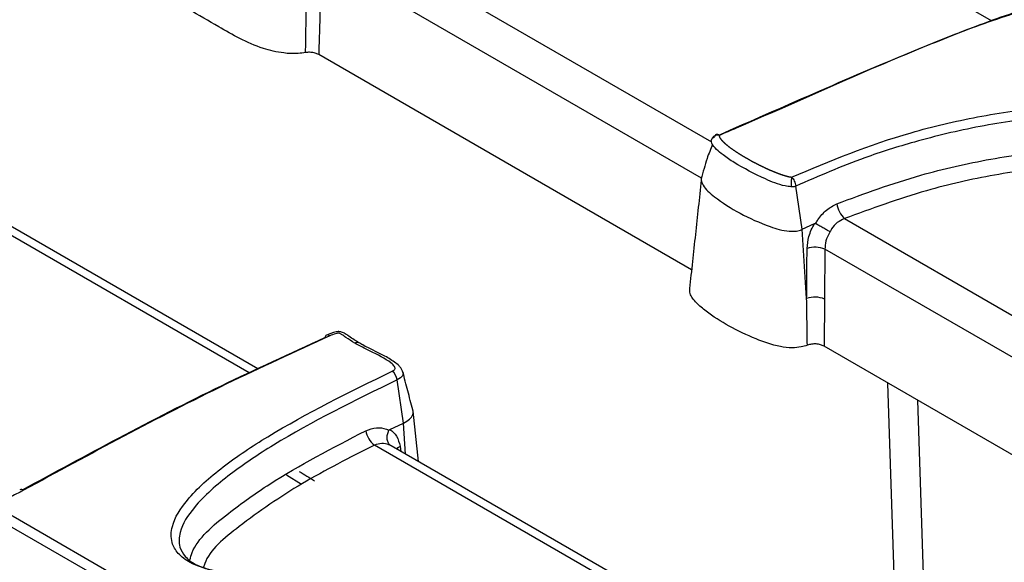
# Model space of a CAD drawing. Units: millimetres. Extents: x 75 to 2144, y 25 to 1460.
# Drawn here: x 1826 to 1852, y 844 to 858 of the extents above; entities that cross this region are included whole.
import ezdxf

# ---------------------------------------------------------------- set-up
doc = ezdxf.new("R2010")
doc.units = ezdxf.units.MM
doc.header["$LTSCALE"] = 5
doc.linetypes.add('SLD-Solid', pattern=[0])

msp = doc.modelspace()

# ---------------------------------------------------------------- linework, layer by layer
at = {"color": 8, "linetype": 'SLD-Solid', "lineweight": 25}
for p, q in [((1851.34181, 858.25745), (1843.20332, 862.9557)), ((1833.92628, 860.793), (1843.89612, 855.03753)), ((1843.631, 854.07725), (1833.58357, 859.8775)), ((1831.59822, 848.89508), (1823.59139, 853.51733)), ((1848.8513, 840.58782), (1848.587, 848.62388)), ((1849.36877, 848.17257), (1849.65732, 839.39936)), ((1835.75801, 846.73521), (1835.70493, 847.56045)), ((1842.56905, 842.56176), (1834.93109, 846.97106)), ((1835.61617, 846.944), (1835.6385, 846.8042))]:
    msp.add_line(p, q, dxfattribs=at)
at = {"color": 7, "linetype": 'SLD-Solid', "lineweight": 25}
for p, q in [((1843.36449, 851.63877), (1833.45208, 857.36108)), ((1846.306, 852.7129), (1846.13694, 853.86052)), ((1831.82969, 849.00298), (1823.99125, 853.52802)), ((1847.43164, 852.99653), (1853.72973, 849.36072)), ((1846.306, 852.7129), (1846.63553, 852.86418)), ((1846.42489, 850.87236), (1846.306, 852.7129)), ((1846.91051, 852.18403), (1846.90125, 850.85839)), ((1853.52369, 848.36632), (1846.91051, 852.18403)), ((1846.90125, 850.85839), (1846.88845, 849.60443)), ((1853.26328, 845.92432), (1846.88845, 849.60443)), ((1835.70493, 847.56045), (1835.5366, 848.70841)), ((1836.10319, 846.53594), (1835.95915, 847.87775)), ((1835.3425, 847.38935), (1835.70493, 847.56045)), ((1842.76531, 842.68998), (1835.3805, 846.95314)), ((1832.59881, 846.18741), (1832.99537, 845.93666)), ((1825.32623, 845.08044), (1831.9018, 841.28444)), ((1831.75361, 841.06028), (1825.17802, 844.85629))]:
    msp.add_line(p, q, dxfattribs=at)
at = {"color": 7, "linetype": 'SLD-Solid', "lineweight": 25, "flags": 128}
msp.add_lwpolyline([(1844.10309, 855.21238), (1844.08209, 855.22694), (1844.0617, 855.23602), (1844.0425, 855.23936), (1844.02505, 855.23687), (1844.01018, 855.22888)], dxfattribs=at)
at = {"color": 8, "linetype": 'SLD-Solid', "lineweight": 25, "flags": 128}
for points in [[(1835.68276, 848.91685), (1835.69299, 848.88695), (1835.67605, 848.8173), (1835.62414, 848.76036), (1835.53664, 848.70843), (1835.5366, 848.70841), (1835.5366, 848.70841)], [(1835.52557, 846.8694), (1835.56451, 846.9083), (1835.61617, 846.944)]]:
    msp.add_lwpolyline(points, dxfattribs=at)
at = {"color": 7, "linetype": 'SLD-Solid', "lineweight": 25}
for centre, radius, start, end in [((1847.88333, 853.47515), 0.65811, 187.22551, 226.658531), ((1846.65399, 851.57568), 0.66021, 67.136555, 109.274581), ((1846.64502, 850.25003), 0.66012, 67.160334, 109.479797), ((1833.69421, 849.83031), 0.07819, 116.864014, 176.012452), ((1835.17244, 848.6557), 0.36796, 8.237136, 50.853271), ((1835.29325, 847.44515), 0.59659, 188.687996, 232.623948), ((1825.54375, 845.69406), 0.10143, 52.143104, 114.445153)]:
    msp.add_arc(centre, radius, start, end, dxfattribs=at)
at = {"color": 8, "linetype": 'SLD-Solid', "lineweight": 25}
for centre, radius, start, end in [((1833.68215, 849.81818), 0.08512, 44.555334, 105.861879), ((1834.47146, 849.59644), 0.10845, 66.419811, 125.473317)]:
    msp.add_arc(centre, radius, start, end, dxfattribs=at)
msp.add_ellipse((1833.56954, 920.13034), major_axis=(-49.51646, 80.26216), ratio=0.55689396, start_param=2.29555356, end_param=2.3015939, dxfattribs=at)
at = {"color": 7, "linetype": 'SLD-Solid', "lineweight": 25}
for points, knots in [([(1833.10304, 857.41338), (1833.10464, 857.51734), (1833.11219, 858.00874), (1833.12371, 858.94393), (1833.13097, 859.87827), (1833.13284, 860.42501), (1833.13319, 860.52771)], [0, 0, 0, 0, 0.10021244, 0.47369554, 0.90113835, 1, 1, 1, 1]), ([(1833.52156, 860.00243), (1833.52088, 859.97311), (1833.51192, 859.58527), (1833.49266, 858.80857), (1833.46939, 857.95784), (1833.4551, 857.46528), (1833.45208, 857.36108)], [0, 0, 0, 0, 0.0332436, 0.43979674, 0.8814933, 1, 1, 1, 1]), ([(1854.46409, 858.96714), (1854.44306, 858.9766), (1854.39088, 859.00004), (1854.22183, 859.02023), (1853.72412, 858.98973), (1852.64607, 858.71679), (1851.12342, 858.20653), (1849.639, 857.60272), (1847.42756, 856.68587), (1845.70434, 855.8913), (1844.25328, 855.27606), (1844.10309, 855.21238)], [0, 0, 0, 0, 0.00638342, 0.01583071, 0.04056566, 0.12634932, 0.29655249, 0.46715791, 0.56470905, 0.954947, 1, 1, 1, 1]), ([(1844.0879, 855.21901), (1844.92894, 855.58934), (1846.64602, 856.34542), (1848.94598, 857.3343), (1851.00612, 858.16575), (1852.24182, 858.55771), (1852.85563, 858.75241)], [0, 0, 0, 0, 0.296412413, 0.605160067, 0.803873241, 1, 1, 1, 1]), ([(1833.10304, 857.41338), (1833.03695, 857.40471), (1832.84555, 857.37958), (1832.45028, 857.39642), (1831.66664, 857.58877), (1830.88819, 858.04361), (1830.25996, 858.40907), (1829.99538, 858.56298)], [0, 0, 0, 0, 0.052716379, 0.152679259, 0.30247481, 0.706235562, 1, 1, 1, 1]), ([(1833.45208, 857.36108), (1833.42101, 857.37582), (1833.35886, 857.40529), (1833.24033, 857.42364), (1833.15319, 857.42113), (1833.1089, 857.41429), (1833.10304, 857.41338)], [0, 0, 0, 0, 0.31734379, 0.63471034, 0.95165474, 1, 1, 1, 1]), ([(1846.02396, 854.10204), (1847.05024, 854.52938), (1848.59636, 855.17317), (1850.95726, 855.72555), (1853.01716, 856.03147), (1855.1574, 856.09894), (1857.0595, 855.84374), (1858.31922, 855.39967), (1859.08354, 854.85518), (1859.40111, 854.32748), (1859.42961, 853.99874), (1859.43935, 853.88647)], [0, 0, 0, 0, 0.233156228, 0.35125645, 0.469232159, 0.626079639, 0.743154954, 0.825272954, 0.894577032, 0.963999188, 1, 1, 1, 1]), ([(1859.22975, 853.74707), (1859.22975, 853.74707), (1859.22852, 853.85305), (1859.18674, 854.1618), (1858.89881, 854.65727), (1858.17476, 855.16993), (1856.97318, 855.59262), (1855.13179, 855.83847), (1853.04405, 855.77125), (1851.01918, 855.47308), (1849.39202, 855.08224), (1847.73701, 854.56054), (1846.73631, 854.12274), (1846.13694, 853.86052)], [0, 0, 0, 0, 0.00000272, 0.03493831, 0.10176851, 0.16857253, 0.24879214, 0.36503812, 0.52263117, 0.64196777, 0.76143237, 0.85711194, 1, 1, 1, 1]), ([(1846.00759, 853.84277), (1845.95603, 853.85002), (1845.70474, 853.88533), (1845.18563, 854.11195), (1844.63928, 854.3887), (1844.22699, 854.66614), (1844.02158, 854.83622), (1843.91041, 854.96451), (1843.88344, 855.06046), (1843.8961, 855.09516), (1843.90073, 855.10782)], [0, 0, 0, 0, 0.05019743, 0.24462666, 0.60096993, 0.74556454, 0.843494, 0.9419884, 0.97882924, 1, 1, 1, 1]), ([(1844.10154, 855.21168), (1844.07824, 855.21373), (1844.03162, 855.21785), (1843.97007, 855.1978), (1843.92205, 855.16118), (1843.90783, 855.1256), (1843.90073, 855.10782)], [0, 0, 0, 0, 0.2499438, 0.50012249, 0.75022134, 1, 1, 1, 1]), ([(1843.90073, 855.10782), (1843.90882, 855.11982), (1843.92518, 855.14405), (1843.95895, 855.1613), (1843.976, 855.17001)], [0, 0, 0, 0, 0.49473237, 1, 1, 1, 1]), ([(1844.10154, 855.21168), (1844.08698, 855.22095), (1844.05783, 855.2395), (1844.01935, 855.23852), (1843.98934, 855.21676), (1843.98045, 855.18559), (1843.976, 855.17001)], [0, 0, 0, 0, 0.24994408, 0.50012133, 0.750221, 1, 1, 1, 1]), ([(1844.10154, 855.21168), (1844.10142, 855.21148), (1844.10122, 855.21116), (1844.10094, 855.21057), (1844.10066, 855.20992), (1844.09685, 855.19908), (1844.10036, 855.18689), (1844.10475, 855.17452), (1844.10597, 855.17137), (1844.10729, 855.16822), (1844.10915, 855.16403), (1844.11116, 855.15987), (1844.11331, 855.15573), (1844.11553, 855.1516), (1844.11788, 855.14749), (1844.12033, 855.1434), (1844.12284, 855.13933), (1844.12545, 855.13528), (1844.12883, 855.13024), (1844.1323, 855.12522), (1844.1359, 855.12023), (1844.13959, 855.11526), (1844.14336, 855.11031), (1844.14801, 855.10441), (1844.15278, 855.09854), (1844.15767, 855.0927), (1844.16265, 855.08689), (1844.16774, 855.0811), (1844.17292, 855.07535), (1844.17818, 855.06962), (1844.18353, 855.06391), (1844.18896, 855.05824), (1844.19447, 855.05258), (1844.20004, 855.04695), (1844.20569, 855.04135), (1844.2114, 855.03576), (1844.21718, 855.0302), (1844.22301, 855.02466), (1844.2289, 855.01913), (1844.23485, 855.01363), (1844.24285, 855.00632), (1844.25096, 854.99905), (1844.25917, 854.99182), (1844.26537, 854.98641), (1844.27161, 854.98102), (1844.28, 854.97385), (1844.28847, 854.96672), (1844.29702, 854.95962), (1844.30347, 854.95431), (1844.31213, 854.94725), (1844.32086, 854.94022), (1844.32965, 854.93323), (1844.33629, 854.92799), (1844.34517, 854.92103), (1844.35413, 854.9141), (1844.36314, 854.90719), (1844.3722, 854.9003), (1844.38131, 854.89344), (1844.39048, 854.8866), (1844.39969, 854.87978), (1844.40895, 854.87299), (1844.42059, 854.86452), (1844.42996, 854.85777), (1844.43937, 854.85104), (1844.44882, 854.84433), (1844.45831, 854.83764), (1844.47023, 854.82931), (1844.47982, 854.82266), (1844.48944, 854.81604), (1844.4991, 854.80943), (1844.50879, 854.80284), (1844.52097, 854.79462), (1844.53074, 854.78807), (1844.54302, 854.77991), (1844.55287, 854.7734), (1844.56524, 854.76528), (1844.57517, 854.75881), (1844.58763, 854.75074), (1844.59763, 854.7443), (1844.61017, 854.73627), (1844.62025, 854.72987), (1844.63288, 854.7219), (1844.64302, 854.71553), (1844.65573, 854.70759), (1844.66593, 854.70126), (1844.67873, 854.69337), (1844.68899, 854.68707), (1844.70187, 854.67922), (1844.71478, 854.6714), (1844.72774, 854.66359), (1844.74073, 854.65581), (1844.75116, 854.64961), (1844.76423, 854.64187), (1844.77472, 854.63569), (1844.78786, 854.62799), (1844.7984, 854.62185), (1844.81161, 854.61419), (1844.82486, 854.60655), (1844.83815, 854.59893), (1844.85147, 854.59134), (1844.86216, 854.58528), (1844.87555, 854.57773), (1844.88629, 854.5717), (1844.89975, 854.56418), (1844.91324, 854.55669), (1844.92678, 854.54922), (1844.94034, 854.54177), (1844.95122, 854.53583), (1844.96485, 854.52842), (1844.97579, 854.5225), (1844.98948, 854.51513), (1845.00321, 854.50778), (1845.01698, 854.50046), (1845.03078, 854.49315), (1845.04185, 854.48733), (1845.05571, 854.48006), (1845.06683, 854.47427), (1845.08076, 854.46704), (1845.09472, 854.45984), (1845.10872, 854.45266), (1845.12276, 854.44551), (1845.13401, 854.4398), (1845.14811, 854.43269), (1845.15942, 854.42702), (1845.17358, 854.41995), (1845.18494, 854.41431), (1845.19917, 854.40728), (1845.21058, 854.40168), (1845.22487, 854.3947), (1845.23634, 854.38913), (1845.2507, 854.3822), (1845.26221, 854.37667), (1845.27664, 854.36978), (1845.28821, 854.36429), (1845.30271, 854.35745), (1845.31433, 854.35199), (1845.3289, 854.3452), (1845.34058, 854.33979), (1845.35522, 854.33305), (1845.36696, 854.32768), (1845.38168, 854.32099), (1845.39348, 854.31567), (1845.40531, 854.31036), (1845.41716, 854.30507), (1845.42904, 854.29981), (1845.44393, 854.29325), (1845.45587, 854.28804), (1845.46785, 854.28284), (1845.47985, 854.27767), (1845.49188, 854.27252), (1845.50395, 854.26739), (1845.51604, 854.26229), (1845.52817, 854.25721), (1845.54033, 854.25216), (1845.55252, 854.24714), (1845.56474, 854.24214), (1845.577, 854.23717), (1845.58929, 854.23223), (1845.60162, 854.22732), (1845.61399, 854.22244), (1845.62329, 854.2188), (1845.63572, 854.21397), (1845.64819, 854.20918), (1845.6607, 854.20443), (1845.67011, 854.20089), (1845.67955, 854.19737), (1845.68901, 854.19387), (1845.70165, 854.18923), (1845.71435, 854.18464), (1845.7271, 854.1801), (1845.73668, 854.17672), (1845.7463, 854.17337), (1845.75595, 854.17005), (1845.76563, 854.16675), (1845.77533, 854.16349), (1845.78507, 854.16025), (1845.79484, 854.15705), (1845.80465, 854.15389), (1845.81449, 854.15076), (1845.82437, 854.14767), (1845.83428, 854.14462), (1845.84424, 854.14161), (1845.85423, 854.13865), (1845.86259, 854.13622), (1845.87099, 854.13382), (1845.87941, 854.13146), (1845.88956, 854.12868), (1845.89806, 854.12642), (1845.90659, 854.1242), (1845.91345, 854.12245), (1845.92205, 854.12032), (1845.92896, 854.11865), (1845.93764, 854.11663), (1845.94461, 854.11505), (1845.95162, 854.11353), (1845.95866, 854.11204), (1845.96572, 854.11061), (1845.97283, 854.10924), (1845.97818, 854.10825), (1845.98355, 854.1073), (1845.98895, 854.1064), (1845.99436, 854.10554), (1845.9998, 854.10473), (1846.00527, 854.10398), (1846.00985, 854.10342), (1846.01444, 854.1029), (1846.01813, 854.10252), (1846.02161, 854.10222), (1846.02325, 854.1021), (1846.02396, 854.10204)], [0, 0, 0, 0, 0.00038342, 0.00063501, 0.00113823, 0.00164142, 0.02121097, 0.02317736, 0.0251899, 0.02720243, 0.02921495, 0.03324023, 0.03525274, 0.03726524, 0.0412904, 0.0433029, 0.0453154, 0.04934049, 0.05135298, 0.05537804, 0.05940309, 0.06141557, 0.0654406, 0.06946562, 0.07349064, 0.07751564, 0.08154064, 0.08556564, 0.08959063, 0.09361561, 0.09764059, 0.10166557, 0.10569055, 0.10971553, 0.1137405, 0.11776547, 0.12179044, 0.12581541, 0.12984038, 0.13386534, 0.13789031, 0.14594032, 0.14996528, 0.15399024, 0.1580152, 0.16204016, 0.17009014, 0.1741151, 0.17814005, 0.18216501, 0.19021497, 0.19423993, 0.19826488, 0.20228984, 0.21033979, 0.21436474, 0.2183897, 0.22643964, 0.23046459, 0.23448955, 0.24253948, 0.24656443, 0.25461437, 0.25863932, 0.26266427, 0.2707142, 0.27473915, 0.28278908, 0.28681403, 0.29083898, 0.2988889, 0.30291385, 0.31096377, 0.31498873, 0.32303864, 0.3270636, 0.33511351, 0.33913847, 0.34718838, 0.35121333, 0.35926325, 0.3632882, 0.37133811, 0.37536307, 0.38341298, 0.38743793, 0.39548784, 0.39951279, 0.40756271, 0.41561262, 0.41963757, 0.42768748, 0.43171243, 0.43976234, 0.44378729, 0.4518372, 0.45586216, 0.46391207, 0.47196198, 0.47598693, 0.48403684, 0.48806179, 0.4961117, 0.50013665, 0.50818656, 0.51623647, 0.52026142, 0.52831133, 0.53233628, 0.54038619, 0.54441114, 0.55246105, 0.56051096, 0.56453591, 0.57258582, 0.57661077, 0.58466068, 0.58868563, 0.59673554, 0.60478545, 0.6088104, 0.61686031, 0.62088526, 0.62893517, 0.63296013, 0.64101004, 0.64503499, 0.6530849, 0.65710985, 0.66515976, 0.66918471, 0.67723463, 0.68125958, 0.68930949, 0.69333444, 0.70138436, 0.70540931, 0.71345922, 0.71748417, 0.72553409, 0.72955904, 0.73760896, 0.74163391, 0.74565886, 0.75370878, 0.75773374, 0.76578366, 0.76980861, 0.77383356, 0.78188349, 0.78590844, 0.78993339, 0.79798332, 0.80200827, 0.80603323, 0.81408316, 0.81810811, 0.82213307, 0.83018301, 0.83420796, 0.83823292, 0.84225787, 0.85030782, 0.85433278, 0.85835774, 0.86238269, 0.86640765, 0.87043261, 0.87848259, 0.88250755, 0.88653251, 0.89055747, 0.89458243, 0.8986074, 0.90263236, 0.90665733, 0.9106823, 0.91470726, 0.91873224, 0.92275721, 0.92678219, 0.93080716, 0.93483215, 0.93885713, 0.94086961, 0.94489461, 0.94891961, 0.95294462, 0.95495711, 0.95898213, 0.96099462, 0.96501967, 0.96703216, 0.97105724, 0.97306973, 0.97508223, 0.97910739, 0.9811199, 0.98313241, 0.98514493, 0.98715746, 0.98917, 0.99118256, 0.99319513, 0.99520774, 0.996214, 0.99822671, 0.99923299, 1, 1, 1, 1]), ([(1844.10309, 855.21238), (1844.1029, 855.2123), (1844.10252, 855.21214), (1844.102, 855.21191), (1844.10168, 855.21175), (1844.10154, 855.21168)], [0, 0, 0, 0, 0.36219277, 0.71476696, 1, 1, 1, 1]), ([(1843.92404, 854.97132), (1843.87247, 854.84949), (1843.75674, 854.57607), (1843.67033, 854.23544), (1843.62242, 854.04659)], [0, 0, 0, 0, 0.44560279, 1, 1, 1, 1]), ([(1843.62236, 854.022), (1843.57009, 853.53931), (1843.46556, 852.5739), (1843.36192, 851.61505), (1843.31009, 851.13561)], [0, 0, 0, 0, 0.49998805, 1, 1, 1, 1]), ([(1843.64312, 854.12059), (1843.64262, 854.11998), (1843.61898, 854.09127), (1843.61732, 854.00793), (1843.68514, 853.81513), (1844.23925, 853.34685), (1844.95129, 852.95237), (1845.69455, 852.70547), (1845.92004, 852.65881), (1846.11652, 852.65858), (1846.23402, 852.68213), (1846.29047, 852.70626), (1846.306, 852.7129)], [0, 0, 0, 0, 0.000883126, 0.041696341, 0.104195086, 0.258924925, 0.768787147, 0.838443844, 0.90857379, 0.946859791, 0.98538867, 1, 1, 1, 1]), ([(1846.02396, 854.10204), (1846.02206, 854.08607), (1846.01826, 854.05411), (1846.01325, 853.98642), (1846.00933, 853.91264), (1846.00817, 853.86605), (1846.00759, 853.84277)], [0, 0, 0, 0, 0.24994295, 0.50012092, 0.75022068, 1, 1, 1, 1]), ([(1846.02396, 854.10204), (1846.03703, 854.08818), (1846.06318, 854.06044), (1846.09778, 853.99833), (1846.12488, 853.92874), (1846.13292, 853.88325), (1846.13694, 853.86052)], [0, 0, 0, 0, 0.24991088, 0.50007022, 0.75020032, 1, 1, 1, 1]), ([(1846.13694, 853.86052), (1846.12759, 853.85649), (1846.10897, 853.84844), (1846.06476, 853.84117), (1846.03052, 853.84213), (1846.00759, 853.84277)], [0, 0, 0, 0, 0.24978085, 0.49779917, 1, 1, 1, 1]), ([(1846.66308, 852.86597), (1846.66567, 852.87065), (1846.68459, 852.90477), (1846.76679, 853.03757), (1846.9442, 853.24357), (1847.13491, 853.34271), (1847.23045, 853.39238)], [0, 0, 0, 0, 0.01943309, 0.14186237, 0.57013328, 1, 1, 1, 1]), ([(1847.43164, 852.99653), (1847.36551, 852.96629), (1847.23382, 852.90609), (1847.11004, 852.76556), (1847.05961, 852.67211), (1847.04581, 852.64656)], [0, 0, 0, 0, 0.42288383, 0.84214942, 1, 1, 1, 1]), ([(1846.43606, 852.19889), (1846.44619, 852.30748), (1846.46689, 852.5295), (1846.57135, 852.75756), (1846.63552, 852.86417), (1846.63553, 852.86418)], [0, 0, 0, 0, 0.48907297, 0.99994136, 1, 1, 1, 1]), ([(1846.63553, 852.86418), (1846.63965, 852.86578), (1846.64723, 852.86871), (1846.65685, 852.8689), (1846.66144, 852.86674), (1846.66308, 852.86597)], [0, 0, 0, 0, 0.43482046, 0.7984081, 1, 1, 1, 1]), ([(1847.04581, 852.64656), (1847.0437, 852.64773), (1847.01627, 852.66294), (1846.95348, 852.69813), (1846.85272, 852.75547), (1846.74794, 852.81594), (1846.69137, 852.84929), (1846.66308, 852.86597)], [0, 0, 0, 0, 0.018640613, 0.241665419, 0.494513942, 0.747255371, 1, 1, 1, 1]), ([(1847.04581, 852.64656), (1847.04055, 852.6381), (1846.99344, 852.56232), (1846.92443, 852.40364), (1846.91515, 852.25727), (1846.91051, 852.18403)], [0, 0, 0, 0, 0.05906654, 0.52912282, 1, 1, 1, 1]), ([(1846.42489, 850.87236), (1846.42489, 850.87238), (1846.42661, 851.08165), (1846.43027, 851.52385), (1846.43406, 851.96599), (1846.43606, 852.19889)], [0, 0, 0, 0, 0.00002294, 0.47323348, 1, 1, 1, 1]), ([(1846.44284, 849.63135), (1846.38846, 849.61419), (1846.26346, 849.57475), (1846.01196, 849.55416), (1845.58212, 849.60271), (1844.7597, 849.91043), (1844.0069, 850.31392), (1843.4866, 850.75169), (1843.31747, 850.95912), (1843.31893, 851.09261), (1843.3194, 851.13583)], [0, 0, 0, 0, 0.04137171, 0.09509346, 0.1663128, 0.3306185, 0.74239067, 0.84586766, 0.95009474, 1, 1, 1, 1]), ([(1846.44284, 849.63135), (1846.44127, 849.83862), (1846.43814, 850.25286), (1846.4245, 850.6639), (1846.42489, 850.87236), (1846.42489, 850.87236)], [0, 0, 0, 0, 0.50036085, 0.99998255, 1, 1, 1, 1]), ([(1825.57618, 845.785), (1826.42352, 846.24584), (1828.15605, 847.1881), (1830.81483, 848.55505), (1832.69232, 849.41337), (1833.61621, 849.83574)], [0, 0, 0, 0, 0.327136885, 0.668891265, 1, 1, 1, 1]), ([(1833.7428, 849.8779), (1832.82196, 849.45692), (1830.94938, 848.60085), (1828.25775, 847.2166), (1826.49019, 846.25511), (1825.606, 845.77414)], [0, 0, 0, 0, 0.32594075, 0.66281597, 1, 1, 1, 1]), ([(1834.5218, 849.69566), (1834.47697, 849.72124), (1834.37953, 849.77682), (1834.27104, 849.85815), (1834.16753, 849.93069), (1834.0676, 849.98272), (1833.98166, 849.99448), (1833.90918, 849.98589), (1833.83475, 849.96783), (1833.74664, 849.938), (1833.68857, 849.91204), (1833.65934, 849.89897)], [0, 0, 0, 0, 0.1731995, 0.37646501, 0.50040094, 0.60214362, 0.68689512, 0.73122736, 0.80085257, 0.89976924, 1, 1, 1, 1]), ([(1834.40853, 849.68476), (1834.32896, 849.73556), (1834.20968, 849.81171), (1834.08147, 849.90314), (1834.01819, 849.94527), (1833.97983, 849.95298), (1833.94597, 849.94959), (1833.8621, 849.92847), (1833.79301, 849.89919), (1833.7428, 849.8779)], [0, 0, 0, 0, 0.39091899, 0.58602328, 0.68421055, 0.69778594, 0.71781163, 0.79490647, 1, 1, 1, 1]), ([(1835.40474, 848.94106), (1835.42284, 848.95033), (1835.45256, 848.96554), (1835.48031, 848.99381), (1835.48674, 849.02555), (1835.46074, 849.0847), (1835.26853, 849.25552), (1834.87095, 849.44233), (1834.54396, 849.61376), (1834.40853, 849.68476)], [0, 0, 0, 0, 0.04106226, 0.06742527, 0.09399139, 0.13336777, 0.24508265, 0.68732943, 1, 1, 1, 1]), ([(1835.68587, 848.91409), (1835.68362, 848.92451), (1835.67587, 848.96041), (1835.64127, 849.01737), (1835.57384, 849.09979), (1835.42222, 849.21897), (1835.10177, 849.40758), (1834.75712, 849.557), (1834.55102, 849.67717), (1834.51584, 849.69768)], [0, 0, 0, 0, 0.01964663, 0.06771593, 0.12871096, 0.23851585, 0.48383859, 0.91189749, 1, 1, 1, 1]), ([(1846.88845, 849.60443), (1846.85734, 849.6192), (1846.79511, 849.64873), (1846.67676, 849.66688), (1846.55287, 849.6641), (1846.47999, 849.64241), (1846.44284, 849.63135)], [0, 0, 0, 0, 0.24787021, 0.49577313, 0.7429851, 1, 1, 1, 1]), ([(1832.89122, 843.62494), (1832.3449, 843.56885), (1831.57491, 843.48979), (1830.59365, 843.62663), (1830.04617, 843.81596), (1829.69192, 844.08569), (1829.50866, 844.41998), (1829.53545, 844.91772), (1829.98876, 845.61836), (1830.88292, 846.4146), (1832.6632, 847.59471), (1834.2657, 848.38169), (1835.40474, 848.94106)], [0, 0, 0, 0, 0.11568653, 0.16305122, 0.21080623, 0.24777729, 0.28469944, 0.33732382, 0.42720563, 0.55523441, 0.68386756, 1, 1, 1, 1]), ([(1835.95289, 847.90932), (1835.90829, 848.07867), (1835.8191, 848.41735), (1835.73022, 848.75475), (1835.68579, 848.92346)], [0, 0, 0, 0, 0.50000305, 1, 1, 1, 1]), ([(1835.5366, 848.70841), (1834.40237, 848.1538), (1832.81695, 847.37857), (1831.06945, 846.20679), (1830.18479, 845.43589), (1829.74727, 844.76154), (1829.71871, 844.30107), (1829.88143, 844.00573), (1830.17076, 843.77677), (1830.46171, 843.68985), (1830.61682, 843.64351)], [0, 0, 0, 0, 0.39238239, 0.54846876, 0.70729714, 0.81413884, 0.8739979, 0.91440463, 0.95436906, 1, 1, 1, 1]), ([(1835.70493, 847.56045), (1835.7629, 847.59193), (1835.87925, 847.6551), (1835.95656, 847.77988), (1835.9749, 847.8698), (1835.9526, 847.90822), (1835.95206, 847.90917)], [0, 0, 0, 0, 0.34455072, 0.69154124, 0.99242073, 1, 1, 1, 1]), ([(1834.7035, 847.35504), (1834.79723, 847.38991), (1834.98441, 847.45956), (1835.18808, 847.42542), (1835.29232, 847.38053), (1835.31479, 847.36892), (1835.31842, 847.36705)], [0, 0, 0, 0, 0.438251446, 0.875218909, 0.979826929, 1, 1, 1, 1]), ([(1830.02512, 843.91898), (1830.04324, 843.98449), (1830.16917, 844.43972), (1830.9794, 845.12397), (1832.49626, 846.21797), (1833.81784, 846.89879), (1834.7035, 847.35504)], [0, 0, 0, 0, 0.04479476, 0.31127169, 0.53845106, 1, 1, 1, 1]), ([(1835.37473, 846.95641), (1835.37283, 846.95754), (1835.36289, 846.96348), (1835.33085, 846.98755), (1835.28936, 847.0446), (1835.2662, 847.14282), (1835.27315, 847.25581), (1835.30333, 847.32997), (1835.31842, 847.36705)], [0, 0, 0, 0, 0.0177728, 0.09297601, 0.31993809, 0.54665345, 0.77332636, 1, 1, 1, 1]), ([(1835.31842, 847.36705), (1835.32038, 847.3703), (1835.32488, 847.37778), (1835.33377, 847.38479), (1835.34002, 847.38805), (1835.3425, 847.38935)], [0, 0, 0, 0, 0.31635288, 0.72836211, 1, 1, 1, 1]), ([(1835.3425, 847.38935), (1835.34251, 847.38934), (1835.34348, 847.38876), (1835.41499, 847.34546), (1835.54103, 847.22539), (1835.59114, 847.03774), (1835.61617, 846.944)], [0, 0, 0, 0, 0.00005838, 0.00685145, 0.50387819, 1, 1, 1, 1]), ([(1834.93109, 846.97106), (1834.27526, 846.63939), (1832.96563, 845.97708), (1831.4577, 844.93108), (1830.51747, 844.1584), (1830.39832, 843.75811), (1830.38875, 843.72596)], [0, 0, 0, 0, 0.35640154, 0.71170111, 0.97684109, 1, 1, 1, 1]), ([(1835.37473, 846.95641), (1835.35559, 846.96606), (1835.27856, 847.00492), (1835.12642, 847.03483), (1834.99598, 846.99224), (1834.93109, 846.97106)], [0, 0, 0, 0, 0.14246479, 0.57344909, 1, 1, 1, 1]), ([(1825.606, 845.77414), (1825.47844, 845.70723), (1825.28715, 845.60689), (1825.05212, 845.49853), (1824.9425, 845.44442), (1824.89467, 845.4138), (1824.87456, 845.4), (1824.87037, 845.39086), (1824.87076, 845.38708), (1824.87807, 845.37315), (1824.9299, 845.32087), (1825.08471, 845.22084), (1825.23328, 845.13448), (1825.32623, 845.08044)], [0, 0, 0, 0, 0.303377308, 0.454949986, 0.530779936, 0.556102779, 0.581571017, 0.584200145, 0.584338759, 0.593108561, 0.628037571, 0.767286417, 1, 1, 1, 1])]:
    msp.add_open_spline(points, degree=3, knots=knots, dxfattribs=at)
at = {"color": 8, "linetype": 'SLD-Solid', "lineweight": 25}
for points, knots in [([(1847.23045, 853.39238), (1847.95959, 853.66217), (1849.25083, 854.13995), (1851.30505, 854.606), (1853.43786, 854.89014), (1855.52421, 854.90162), (1857.24456, 854.59204), (1858.27428, 854.14846), (1858.82889, 853.68238), (1858.91342, 853.35954), (1858.94471, 853.24003)], [0, 0, 0, 0, 0.1909548, 0.33816319, 0.48515162, 0.6732662, 0.79204838, 0.87589367, 0.95405726, 1, 1, 1, 1]), ([(1858.58593, 852.99124), (1858.56456, 853.09189), (1858.5051, 853.37197), (1858.00705, 853.77957), (1857.0746, 854.18097), (1855.45887, 854.46859), (1853.46625, 854.4561), (1851.40504, 854.181), (1849.40395, 853.72642), (1848.14459, 853.26037), (1847.43164, 852.99653)], [0, 0, 0, 0, 0.04068242, 0.11319802, 0.19295941, 0.30997467, 0.50036445, 0.65138673, 0.80264158, 1, 1, 1, 1])]:
    msp.add_open_spline(points, degree=3, knots=knots, dxfattribs=at)

doc.saveas('drawing.dxf')
